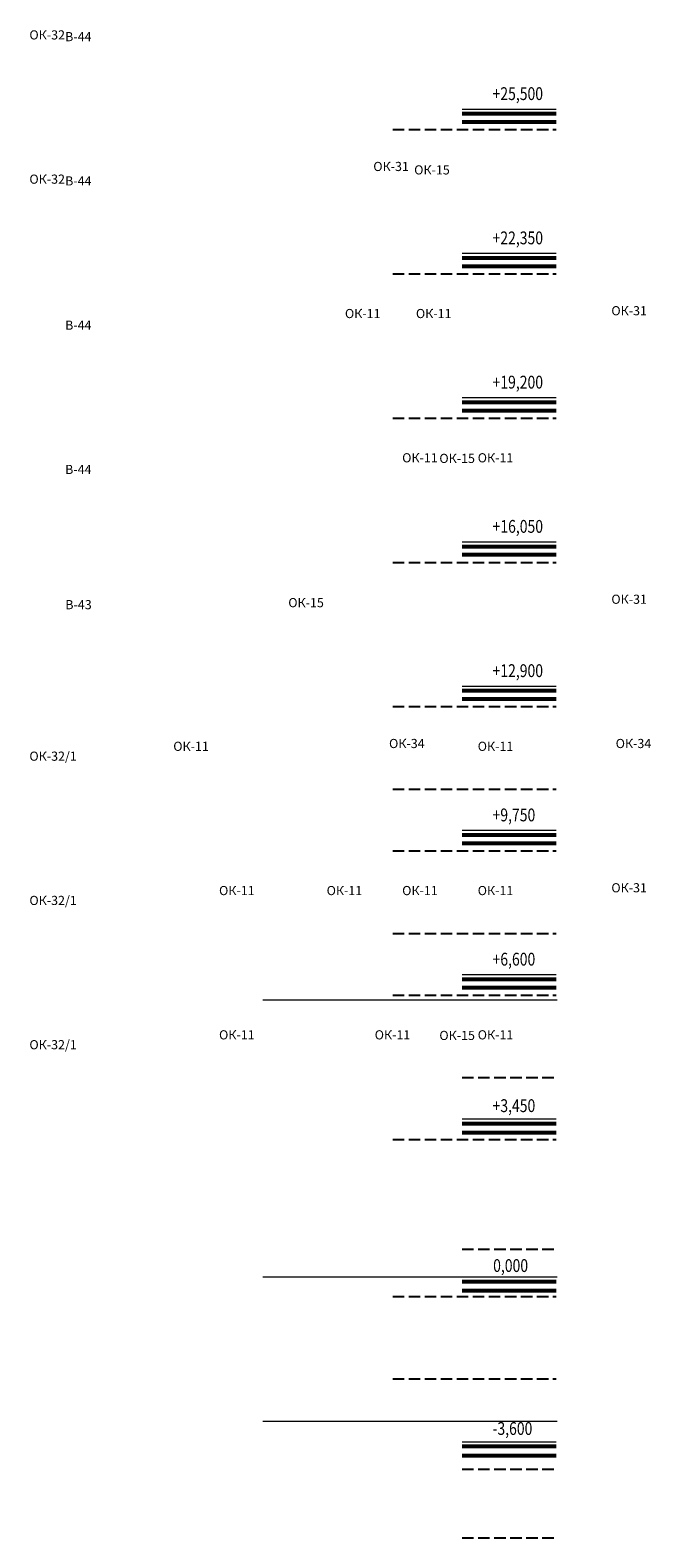
# Model space of a CAD drawing. Units: millimetres. Extents: x -740138 to 589643, y -339521 to -250421.
# Drawn here: x -164613 to -151055, y -327062 to -294140 of the extents above; entities that cross this region are included whole.
import ezdxf

# ---------------------------------------------------------------- set-up
doc = ezdxf.new("R2010")
doc.units = ezdxf.units.MM
doc.header["$LTSCALE"] = 100
doc.linetypes.add('GOST2.303 4', pattern=[7, 5, -2, 0])
doc.layers.get('0').update_dxf_attribs({"lineweight": 20})
for name, color, linetype, lineweight in [('Монолит', 12, 'Continuous', 53), ('пунктир', 7, 'GOST2.303 4', 25), ('Текст', 162, 'Continuous', 25), ('Цепочки', 7, 'Continuous', 18)]:
    doc.layers.add(name, color=color, linetype=linetype, lineweight=lineweight)
doc.styles.add('Arial', font='arial.ttf')
doc.styles.add('НГП', font='simplex.shx', dxfattribs={"width": 0.8, "height": 280})

msp = doc.modelspace()

# ---------------------------------------------------------------- linework, layer by layer
at = {"ltscale": 5}
for p, q in [((-155176.1, -295862.2), (-153126.1, -295862.2)), ((-155176.1, -299012.2), (-153126.1, -299012.2)), ((-155176.1, -302162.2), (-153126.1, -302162.2)), ((-155176.1, -305312.2), (-153126.1, -305312.2)), ((-155176.1, -308462.2), (-153126.1, -308462.2)), ((-155176.1, -311612.2), (-153126.1, -311612.2)), ((-155176.1, -314762.2), (-153126.1, -314762.2)), ((-155176.1, -317912.2), (-153126.1, -317912.2)), ((-155176.1, -324962.2), (-153126.1, -324962.2))]:
    msp.add_line(p, q, dxfattribs=at)
at = {"layer": 'Монолит', "ltscale": 5}
for p, q in [((-155176.1, -295962.2), (-153126.1, -295962.2)), ((-155176.1, -296142.2), (-153126.1, -296142.2)), ((-155176.1, -299112.2), (-153126.1, -299112.2)), ((-155176.1, -299292.2), (-153126.1, -299292.2)), ((-155176.1, -302262.2), (-153126.1, -302262.2)), ((-155176.1, -302442.2), (-153126.1, -302442.2)), ((-155176.1, -305412.2), (-153126.1, -305412.2)), ((-155176.1, -305592.2), (-153126.1, -305592.2)), ((-155176.1, -308562.2), (-153126.1, -308562.2)), ((-155176.1, -308742.2), (-153126.1, -308742.2)), ((-155176.1, -311712.2), (-153126.1, -311712.2)), ((-155176.1, -311892.2), (-153126.1, -311892.2)), ((-155176.1, -314862.2), (-153126.1, -314862.2)), ((-155176.1, -315042.2), (-153126.1, -315042.2)), ((-155176.1, -318012.2), (-153126.1, -318012.2)), ((-155176.1, -318212.2), (-153126.1, -318212.2)), ((-155176.1, -321462.2), (-153126.1, -321462.2)), ((-155175.3, -321662.2), (-153126.1, -321662.2)), ((-155176.1, -325062.2), (-153126.1, -325062.2)), ((-155176.1, -325262.2), (-153126.1, -325262.2))]:
    msp.add_line(p, q, dxfattribs=at)
at = {"layer": 'пунктир', "color": 255, "ltscale": 0.5}
for p, q in [((-156693, -296312.2), (-153126.1, -296312.2)), ((-156693, -299462.2), (-153126.1, -299462.2)), ((-156693, -302612.2), (-153126.1, -302612.2)), ((-156693, -305762.2), (-153126.1, -305762.2)), ((-156693, -308912.2), (-153126.1, -308912.2)), ((-156693, -310712.2), (-153126.1, -310712.2)), ((-156693, -312062.2), (-153126.1, -312062.2)), ((-156693, -313862.2), (-153126.1, -313862.2)), ((-156693, -315212.2), (-153126.1, -315212.2)), ((-155176.1, -317012.2), (-153126.1, -317012.2)), ((-156693, -318362.2), (-153126.1, -318362.2)), ((-155176.1, -320762.2), (-153126.1, -320762.2)), ((-156693, -321792.2), (-153126.1, -321792.2)), ((-156693, -323592.2), (-153126.1, -323592.2)), ((-155176.1, -325562.2), (-153126.1, -325562.2)), ((-155176.1, -327062.2), (-153126.1, -327062.2))]:
    msp.add_line(p, q, dxfattribs=at)
at = {"layer": 'Цепочки', "color": 1, "ltscale": 5}
for p, q in [((-159528.9, -315312.2), (-153104.6, -315312.2)), ((-159528.9, -321362.2), (-153104.6, -321362.2)), ((-159528.9, -324512.2), (-153104.6, -324512.2))]:
    msp.add_line(p, q, dxfattribs=at)

# ---------------------------------------------------------------- texts
at = {"layer": 'Текст', "style": 'НГП', "width": 0.8}
for s, p in [('+25,500', (-154512.6, -295666.4)), ('+22,350', (-154512.6, -298816.4)), ('+19,200', (-154512.6, -301966.4)), ('+16,050', (-154512.6, -305116.4)), ('+12,900', (-154512.6, -308266.4)), ('+9,750', (-154512.6, -311416.4)), ('+6,600', (-154512.6, -314566.4)), ('+3,450', (-154512.6, -317765)), ('0,000', (-154500, -321256.3)), ('-3,600', (-154512.6, -324815))]:
    msp.add_text(s, height=280, dxfattribs=at).set_placement(p)
at = {"layer": 'Текст', "ltscale": 100, "char_height": 200, "width": 484.821, "attachment_point": 1, "style": 'Arial'}
for s, insert in [('\\pi-117.14;ОК-32', (-141201, -294143.8)), ('\\pi-137.19;{\\C256;В-44}', (-136411.6, -294182.2)), ('\\pi-117.14;ОК-31', (-133689.5, -297016.7)), ('\\pi-137.19;ОК-15', (-128786.5, -297091.3)), ('\\pi-117.14;ОК-32', (-141201, -297293.8)), ('\\pi-137.19;{\\C256;В-44}', (-136411.6, -297332.2)), ('\\pi-117.14;ОК-11', (-134308.7, -300228.3)), ('\\pi-117.14;ОК-11', (-132758.7, -300228.3)), ('\\pi-117.14;ОК-31', (-128489.5, -300166.7)), ('\\pi-137.19;{\\C256;В-44}', (-136411.6, -300482.2)), ('\\pi-117.14;ОК-11', (-133058.7, -303378.3)), ('\\pi-137.19;ОК-15', (-128236.5, -303391.3)), ('\\pi-117.14;ОК-11', (-131408.7, -303378.3)), ('\\pi-137.19;{\\C256;В-44}', (-136411.6, -303632.2)), ('\\pi-117.14;ОК-31', (-128489.5, -306466.7)), ('\\pi-137.19;{\\C256;В-43}', (-136407.5, -306585.1)), ('\\pi-137.19;ОК-15', (-131536.5, -306541.3)), ('\\pi-117.14;ОК-11', (-138058.7, -309678.3)), ('\\pi-117.14;ОК-34', (-133345.3, -309616.7)), ('\\pi-117.14;ОК-11', (-131408.7, -309678.3)), ('\\pi-117.14;ОК-34', (-128395.3, -309616.7)), ('\\pi-117.14;ОК-32/1', (-141201, -309893.8)), ('\\pi-117.14;ОК-32/1', (-141201, -313043.8)), ('\\pi-117.14;ОК-11', (-137058.7, -312828.3)), ('\\pi-117.14;ОК-11', (-134708.7, -312828.3)), ('\\pi-117.14;ОК-11', (-133058.7, -312828.3)), ('\\pi-117.14;ОК-11', (-131408.7, -312828.3)), ('\\pi-117.14;ОК-31', (-128489.5, -312766.7)), ('\\pi-117.14;ОК-11', (-137058.7, -315978.3)), ('\\pi-117.14;ОК-11', (-133658.7, -315978.3)), ('\\pi-137.19;ОК-15', (-128236.5, -315991.3)), ('\\pi-117.14;ОК-11', (-131408.7, -315978.3)), ('\\pi-117.14;ОК-32/1', (-141201, -316193.8))]:
    msp.add_mtext(s, dxfattribs=dict(at, insert=insert))

doc.saveas('drawing.dxf')
